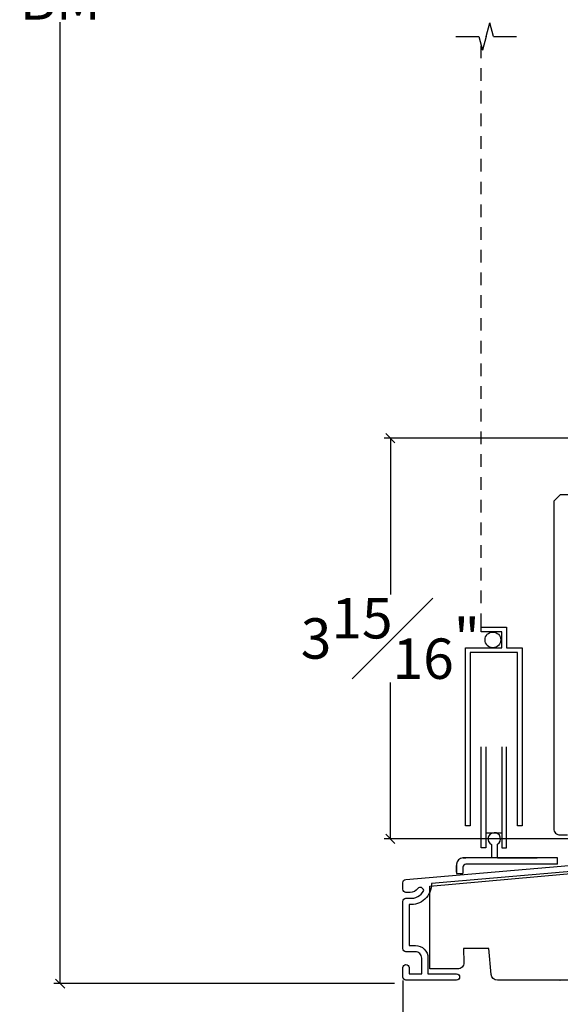
# Model space of a CAD drawing. Units: millimetres. Extents: x 307.8 to 355.3, y -6.5 to 66.1.
# Drawn here: x 322.5 to 327.8, y -0.3 to 9.5 of the extents above; entities that cross this region are included whole.
import ezdxf

# ---------------------------------------------------------------- set-up
doc = ezdxf.new("R2010")
doc.units = ezdxf.units.MM
doc.linetypes.add('HIDDEN2', pattern=[0.1875, 0.125, -0.0625])
doc.layers.get('Defpoints').update_dxf_attribs({"lineweight": 18})
doc.styles.get("Standard").update_dxf_attribs({"font": 'arial.ttf'})
doc.dimstyles.new('0000021A90BDCD68', dxfattribs={"dimtxt": 0.2, "dimasz": 0.09, "dimexe": 0.062, "dimexo": 0.0625, "dimgap": 0.025, "dimtad": 0, "dimtih": 1, "dimtoh": 1, "dimdec": 4, "dimzin": 0, "dimdsep": 46, "dimlunit": 5, "dimtxsty": 'Standard', "dimblk": 'OBLIQUE', "dimcen": 0, "dimclrd": 256, "dimclre": 256, "dimclrt": 256, "dimadec": 0, "dimazin": 0, "dimtfac": 1, "dimtdec": 4, "dimtofl": 0, "dimtmove": 0, "dimatfit": 3, "dimldrblk": 'ARCHTICK', "dimfxl": 1, "dimfrac": 1, "dimtolj": 1, "dimtzin": 0, "dimlwd": -1, "dimlwe": -1, "dimarcsym": 0})

# ---------------------------------------------------------------- blocks, each defined once
blk = doc.blocks.new('_OBLIQUE')
at = {"color": 0, "linetype": 'ByBlock'}
blk.add_line((-0.5, -0.5), (0.5, 0.5), dxfattribs=at)
blk = doc.blocks.new('*D207')
at = {"transparency": 16777216}
for p, q in [((328.0745, 5.3242), (326.0693, 5.3242)), ((326.1313, 5.3242), (326.1313, 3.7772)), ((326.1313, 1.3562), (326.1313, 2.9032)), ((328.1552, 1.3562), (326.0693, 1.3562))]:
    blk.add_line(p, q, dxfattribs=at)
at = {"layer": 'Defpoints', "color": 0, "transparency": 16777216}
for p in [(328.137, 5.3242), (326.1313, 1.3562), (328.2177, 1.3562)]:
    blk.add_point(p, dxfattribs=at)
at = {"transparency": 16777216, "xscale": 0.09, "yscale": 0.09, "zscale": 0.09}
for p, rotation in [((326.1313, 5.3242), 90), ((326.1313, 1.3562), 270)]:
    blk.add_blockref('_OBLIQUE', p, dxfattribs=dict(at, rotation=rotation))
at = {"transparency": 16777216, "insert": (326.1313, 3.3402), "char_height": 0.4, "attachment_point": 5}
blk.add_mtext('\\A1;3{\\H1x;\\S15#16;}"', dxfattribs=at)
blk = doc.blocks.new('_ArchTick')
at = {"color": 0, "linetype": 'ByBlock', "const_width": 0.15}
blk.add_lwpolyline([(-0.5, -0.5), (0.5, 0.5)], dxfattribs=at)
blk = doc.blocks.new('*D209')
at = {"transparency": 16777216}
for p, q in [((325.6851, 19.6555), (322.8021, 19.6555)), ((322.8641, 19.6555), (322.8641, 9.8942)), ((322.8641, -0.0781), (322.8641, 9.4442)), ((326.1729, -0.0781), (322.8021, -0.0781))]:
    blk.add_line(p, q, dxfattribs=at)
at = {"layer": 'Defpoints', "color": 0, "transparency": 16777216}
for p in [(325.7476, 19.6555), (322.8641, -0.0781), (326.2354, -0.0781)]:
    blk.add_point(p, dxfattribs=at)
at = {"transparency": 16777216, "xscale": 0.09, "yscale": 0.09, "zscale": 0.09}
for p, rotation in [((322.8641, 19.6555), 90), ((322.8641, -0.0781), 270)]:
    blk.add_blockref('_OBLIQUE', p, dxfattribs=dict(at, rotation=rotation))
at = {"transparency": 16777216, "insert": (322.8641, 9.6692), "char_height": 0.4, "attachment_point": 5}
blk.add_mtext('\\A1;BM', dxfattribs=at)
blk = doc.blocks.new('*D181')
at = {"transparency": 16777216}
for p, q in [((332.3734, 0.1554), (332.3734, -1.3942)), ((326.2549, -0.0475), (326.2549, -1.3942)), ((326.2549, -1.3322), (327.6478, -1.3322)), ((332.3734, -1.3322), (328.7307, -1.3322))]:
    blk.add_line(p, q, dxfattribs=at)
at = {"layer": 'Defpoints', "color": 0, "transparency": 16777216}
for p in [(332.3734, 0.2179), (326.2549, 0.015), (326.2549, -1.3322)]:
    blk.add_point(p, dxfattribs=at)
at = {"transparency": 16777216, "xscale": 0.09, "yscale": 0.09, "zscale": 0.09, "rotation": 180}
blk.add_blockref('_OBLIQUE', (326.2549, -1.3322), dxfattribs=at)
at = {"transparency": 16777216, "xscale": 0.09, "yscale": 0.09, "zscale": 0.09}
blk.add_blockref('_OBLIQUE', (332.3734, -1.3322), dxfattribs=at)
at = {"transparency": 16777216, "insert": (328.1893, -1.3322), "char_height": 0.4, "attachment_point": 5}
blk.add_mtext('\\A1;6{\\H1x;\\S1#8;}"', dxfattribs=at)

msp = doc.modelspace()

# ---------------------------------------------------------------- linework, layer by layer
for p, q in [((327.07928, 9.30095), (327.1156, 9.43652)), ((327.15193, 9.30095), (327.1156, 9.43652)), ((326.77866, 9.30095), (327.00663, 9.30095)), ((327.00663, 9.30095), (327.04295, 9.16539)), ((327.07928, 9.30095), (327.04295, 9.16539)), ((327.15193, 9.30095), (327.3799, 9.30095)), ((327.03135, 3.41644), (327.03135, 3.46394)), ((326.786, 1.10375), (326.786, 1.01299)), ((326.786, 1.10375), (326.786, 1.01299)), ((326.786, 1.02698), (326.786, 1.09098)), ((326.786, 1.02698), (326.786, 1.09098)), ((327.132, 1.16775), (326.85, 1.16775)), ((327.193, 1.16775), (327.132, 1.16775)), ((327.193, 1.16775), (327.583, 1.16775)), ((327.786, 1.16775), (327.193, 1.16775)), ((327.193, 1.16775), (327.583, 1.16775)), ((327.786, 1.16775), (327.193, 1.16775))]:
    msp.add_line(p, q)
at = {"color": 7, "linetype": 'HIDDEN2'}
msp.add_line((327.03135, 3.46394), (327.03135, 9.2087), dxfattribs=at)
at = {"linetype": 'Continuous'}
for p, q in [((327.07681, 1.41678), (327.23481, 1.41678)), ((326.786, 1.10375), (326.786, 1.01299)), ((326.786, 1.10375), (326.786, 1.01299)), ((326.786, 1.09098), (326.786, 1.03022)), ((326.786, 1.09098), (326.786, 1.03022)), ((326.88, 1.16775), (326.85, 1.16775)), ((326.85, 1.07375), (326.85, 1.01299)), ((326.85, 1.07375), (326.85, 1.01299)), ((327.786, 1.10375), (326.88, 1.10375)), ((327.786, 1.10375), (326.88, 1.10375)), ((326.786, 1.01299), (326.85, 1.01299)), ((326.786, 1.01299), (326.85, 1.01299))]:
    msp.add_line(p, q, dxfattribs=at)
at = {"color": 7, "linetype": 'Continuous'}
msp.add_line((327.786, 1.10375), (327.786, 1.16775), dxfattribs=at)
msp.add_line((327.786, 1.10375), (327.786, 1.16775), dxfattribs=at)
for points in [[(328.93675, 4.76284), (328.93675, 4.66301, -1.0451284), (328.75016, 4.67225, 0.4419056), (328.66752, 4.76301), (327.81155, 4.76301), (327.74904, 4.70051), (327.74874, 1.45697, 0.4143288), (327.81127, 1.39447), (327.88584, 1.39447)], [(330.25588, 1.2335), (326.53801, 0.91243, -0.451378), (326.31688, 0.70583), (326.31688, 0.29983), (326.37888, 0.29983, -0.4142136), (326.50388, 0.17483), (326.50388, 0.01783), (326.78588, 0.01783, -1), (326.78588, -0.04417), (326.28613, -0.04417, -0.4142136), (326.25488, -0.01292), (326.25488, 0.08083, -1), (326.31688, 0.08083), (326.31688, 0.01883), (326.44188, 0.01883), (326.44188, 0.17533, 0.4142136), (326.37938, 0.23783), (326.28613, 0.23783, -0.4142136), (326.25488, 0.26908), (326.25488, 0.73654, -0.4142136), (326.28588, 0.76754), (326.32285, 0.76754, 0.309987), (326.46125, 0.84398, 0.6346283), (326.40239, 0.86563, -0.2491068), (326.32627, 0.8252), (326.28613, 0.8252, -0.4142136), (326.25488, 0.85645), (326.25488, 0.87078), (326.25488, 0.92177, -0.3892015), (326.28321, 0.95266), (331.27763, 1.38397, 0.3892015)]]:
    msp.add_lwpolyline(points, format="xyb")
at = {"linetype": 'Continuous'}
msp.add_lwpolyline([(326.92095, 1.48395), (326.87495, 1.48395), (326.87495, 3.24795), (327.23485, 3.24795), (327.23485, 3.40445), (327.03135, 3.40445), (327.03135, 3.45195), (327.28235, 3.45195), (327.28235, 3.24795), (327.43695, 3.24795), (327.43695, 1.48395), (327.39095, 1.48395), (327.39095, 3.20195), (326.92095, 3.20195)], close=True, dxfattribs=at)
for points in [[(327.07681, 2.26691), (327.07681, 1.26691), (327.03081, 1.26691), (327.03081, 2.26691)], [(327.23481, 2.26691), (327.23481, 1.26691), (327.28081, 1.26691), (327.28081, 2.26691)]]:
    msp.add_lwpolyline(points, dxfattribs=at)
msp.add_lwpolyline([(327.193, 1.16775), (327.193, 1.30215, 3.7990638), (327.132, 1.29968), (327.132, 1.16775), (326.85, 1.16775), (326.88, 1.16775)], format="xyb", dxfattribs=at)
at = {"color": 0, "linetype": 'Continuous'}
msp.add_lwpolyline([(332.37264, -0.04406), (327.81027, -0.04358), (327.81092, -0.04393), (327.19157, -0.04418, -0.388558), (327.12929, 0.01277), (327.10648, 0.26902), (326.85648, 0.26905), (326.85931, 0.13017, -0.4142136), (326.7973, 0.06818), (326.5233, 0.06821), (326.52338, 0.88882), (330.01134, 1.20219)], format="xyb", dxfattribs=at)
at = {"linetype": 'Continuous'}
msp.add_circle((327.14621, 3.3262), 0.078, dxfattribs=at)
for centre, radius in [((326.85, 1.10375), 0.064), ((326.85, 1.10375), 0.064), ((326.88, 1.07375), 0.03), ((326.88, 1.07375), 0.03)]:
    msp.add_arc(centre, radius, 90, 180)

# ---------------------------------------------------------------- dimensions: what is measured, and where the dimension line sits
dim = msp.add_linear_dim(base=(322.86406, -0.07806), p1=(325.74765, 19.65549), p2=(326.2354, -0.07806), angle=90, text='BM', dimstyle='0000021A90BDCD68', override={"dimtxt": 0.4, "dimpost": '"'})
dim.commit()
dim.dimension.update_dxf_attribs({"geometry": '*D209', "text_midpoint": (322.86406, 9.66915), "dimtype": 160})
dim = msp.add_linear_dim(base=(326.13129, 1.35616), p1=(328.13702, 5.32418), p2=(328.21774, 1.35616), angle=90, dimstyle='0000021A90BDCD68', override={"dimtxt": 0.4, "dimpost": '"'})
dim.commit()
dim.dimension.update_dxf_attribs({"geometry": '*D207', "text_midpoint": (326.13129, 3.34017)})
dim = msp.add_linear_dim(base=(326.25488, -1.33216), p1=(332.37342, 0.21794), p2=(326.25488, 0.01501), dimstyle='0000021A90BDCD68', override={"dimtxt": 0.4, "dimpost": '"'})
dim.commit()
dim.dimension.update_dxf_attribs({"geometry": '*D181', "text_midpoint": (328.18927, -1.33216), "dimtype": 160})

doc.saveas('drawing.dxf')
